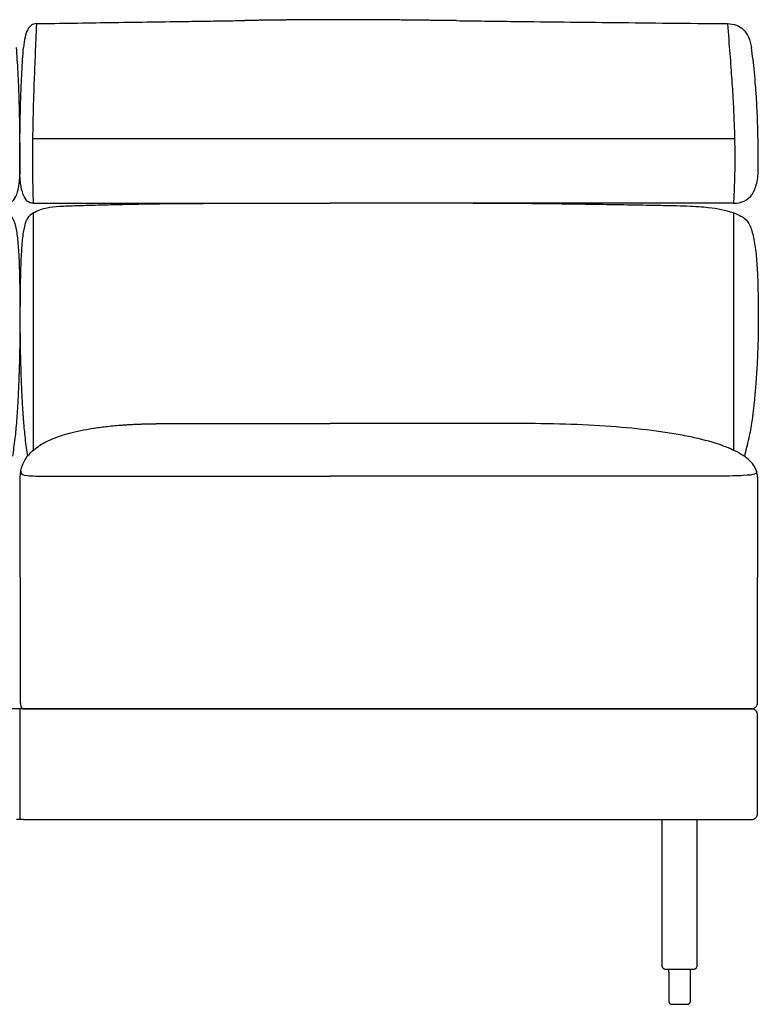
# Model space of a CAD drawing. Units: millimetres. Extents: x -24384 to 47921, y -29129 to -1470.
# Drawn here: x -1485 to -885, y -5973 to -5174 of the extents above; entities that cross this region are included whole.
import ezdxf

# ---------------------------------------------------------------- set-up
doc = ezdxf.new("R2010")
doc.units = ezdxf.units.MM
doc.layers.add('03_LINEA FINA', color=254, linetype='Continuous', true_color=0xbebebe)

msp = doc.modelspace()

# ---------------------------------------------------------------- linework, layer by layer
at = {"layer": '03_LINEA FINA'}
for points, degree in [([(-1130.16, -5174.43), (-1168.41, -5173.94), (-1204.21, -5173.45), (-1238.16, -5173.42), (-1270.66, -5173.87), (-1302.08, -5174.32)], 5), ([(-1495.6, -5322.71), (-1493.78, -5322.71), (-1490.6, -5321.51), (-1487.19, -5316.09), (-1485.14, -5307.08), (-1484.69, -5298.73), (-1484.69, -5293.99)], 3), ([(-1474.07, -5322.71), (-1475.88, -5322.71), (-1479.07, -5321.51), (-1482.47, -5316.09), (-1484.52, -5307.08), (-1484.97, -5298.73), (-1484.97, -5293.99)], 3), ([(-905.11, -5322.71), (-901.79, -5322.71), (-895.92, -5321.51), (-889.57, -5316.1), (-885.73, -5307.09), (-884.87, -5298.73), (-884.87, -5294)], 3), ([(-1473.96, -5330.58), (-1473.96, -5394.82), (-1473.96, -5459.06), (-1473.96, -5523.31)], 3), ([(-1473.9, -5330.62), (-1470.56, -5328.69), (-1466.78, -5327.25), (-1462.59, -5326.35)], 3), ([(-905.11, -5330.58), (-911.22, -5328.67), (-918.06, -5327.23), (-925.5, -5326.34)], 3), ([(-905.11, -5330.58), (-905.11, -5394.82), (-905.11, -5459.06), (-905.11, -5523.31)], 3), ([(-1071.38, -5501.71), (-1101.4, -5501.71), (-1157.68, -5501.71), (-1208.42, -5501.71), (-1232.81, -5501.71)], 3), ([(-1484.54, -5626.44), (-1484.54, -5599.72), (-1484.54, -5573.19), (-1484.54, -5545.14)], 3), ([(-885.49, -5545.14), (-885.49, -5573.19), (-885.49, -5599.72), (-885.49, -5626.44)], 3), ([(-1484.54, -5626.44), (-1484.54, -5659.1), (-1484.54, -5692.04), (-1484.54, -5728.39)], 3), ([(-885.49, -5728.39), (-885.49, -5692.04), (-885.49, -5659.1), (-885.49, -5626.44)], 3), ([(-1467.45, -5733.37), (-1477.64, -5733.37), (-1487.81, -5733.37), (-1498, -5733.37)], 3), ([(-1484.83, -5733.37), (-1484.83, -5763.37), (-1484.83, -5793.37), (-1484.83, -5823.37)], 3), ([(-1481.91, -5823.37), (-1483.86, -5823.37), (-1485.8, -5823.37), (-1487.75, -5823.37)], 3), ([(-957.68, -5947.28), (-957.68, -5946.42), (-957.68, -5945.57), (-957.68, -5944.71)], 3), ([(-942.63, -5944.71), (-942.63, -5944.71), (-942.63, -5944.71), (-942.63, -5944.71)], 3), ([(-940.07, -5947.28), (-940.07, -5946.42), (-940.07, -5945.57), (-940.07, -5944.71)], 3)]:
    msp.add_open_spline(points, degree=degree, dxfattribs=at)
for points, knots in [([(-1471.41, -5176.86), (-1472.91, -5176.86), (-1475.6, -5177.67), (-1479.73, -5182.57), (-1481.45, -5189.9), (-1481.98, -5196.36)], [0, 0, 0, 0, 10.1769, 20.3538, 40.7076, 40.7076, 40.7076, 40.7076]), ([(-1471.41, -5176.86), (-1471.8, -5185.69), (-1472.51, -5201.9), (-1473.37, -5223.12), (-1474.01, -5242.22), (-1474.45, -5259.89), (-1474.64, -5273.8), (-1474.69, -5284.58), (-1474.66, -5295.14), (-1474.5, -5307.99), (-1474.24, -5317.88), (-1474.07, -5322.71)], [0, 0, 0, 0, 20.746341, 41.492683, 62.239024, 82.985366, 103.731707, 114.104878, 124.478048, 145.22439, 165.970731, 165.970731, 165.970731, 165.970731]), ([(-1471.41, -5176.86), (-1461.56, -5176.71), (-1441.83, -5176.4), (-1412.04, -5175.94), (-1381.9, -5175.49), (-1356.38, -5175.11), (-1335.64, -5174.8), (-1319.9, -5174.57), (-1308.67, -5174.41), (-1302.7, -5174.33), (-1302.08, -5174.32)], [0, 0, 0, 0, 55.653527, 111.307053, 166.96058, 222.614107, 250.44087, 278.267633, 306.094397, 309.287164, 309.287164, 309.287164, 309.287164]), ([(-1130.16, -5174.43), (-1126.43, -5174.48), (-1116.69, -5174.6), (-1100.65, -5174.8), (-1075.61, -5175.11), (-1043.05, -5175.49), (-1001.66, -5175.94), (-957.61, -5176.4), (-926.22, -5176.71), (-909.95, -5176.86)], [581.218795, 581.218795, 581.218795, 581.218795, 597.150733, 622.471152, 647.791572, 698.432412, 749.073252, 799.714092, 850.354932, 850.354932, 850.354932, 850.354932]), ([(-909.95, -5176.86), (-907.23, -5176.86), (-902.32, -5177.67), (-894.68, -5182.57), (-891.47, -5189.9), (-890.49, -5196.36)], [0, 0, 0, 0, 10.1769, 20.3538, 40.7076, 40.7076, 40.7076, 40.7076]), ([(-909.94, -5176.86), (-909.24, -5185.69), (-907.95, -5201.9), (-906.39, -5223.12), (-905.21, -5242.23), (-904.41, -5259.89), (-904.06, -5273.8), (-903.97, -5284.58), (-904.02, -5295.14), (-904.31, -5307.99), (-904.8, -5317.88), (-905.11, -5322.71)], [0, 0, 0, 0, 20.746341, 41.492683, 62.239024, 82.985366, 103.731707, 114.104878, 124.478048, 145.22439, 165.970731, 165.970731, 165.970731, 165.970731]), ([(-1484.69, -5293.99), (-1484.69, -5283.52), (-1484.78, -5268.88), (-1485.1, -5251.18), (-1485.42, -5238.73), (-1485.84, -5227.02), (-1486.53, -5212.38), (-1487.19, -5202.47), (-1487.68, -5196.36)], [0, 0, 0, 0, 25.323351, 37.985026, 50.646701, 63.308376, 75.970052, 101.293402, 101.293402, 101.293402, 101.293402]), ([(-1484.97, -5293.99), (-1484.97, -5283.52), (-1484.88, -5268.88), (-1484.57, -5251.18), (-1484.24, -5238.73), (-1483.82, -5227.02), (-1483.13, -5212.38), (-1482.48, -5202.47), (-1481.98, -5196.36)], [0, 0, 0, 0, 25.323351, 37.985026, 50.646701, 63.308376, 75.970052, 101.293402, 101.293402, 101.293402, 101.293402]), ([(-884.87, -5294), (-884.87, -5283.52), (-885.05, -5268.88), (-885.63, -5251.18), (-886.25, -5238.73), (-887.04, -5227.03), (-888.33, -5212.38), (-889.55, -5202.47), (-890.49, -5196.36)], [0, 0, 0, 0, 25.323351, 37.985026, 50.646701, 63.308376, 75.970052, 101.293402, 101.293402, 101.293402, 101.293402]), ([(-1474.58, -5270.07), (-1436.41, -5270.07), (-1379.02, -5270.07), (-1297.97, -5270.07), (-1233.69, -5270.07), (-1176.01, -5270.07), (-1126.51, -5270.07), (-1087.43, -5270.07), (-1046.1, -5270.07), (-987.52, -5270.07), (-939.1, -5270.07), (-904.17, -5270.07)], [1632.240864, 1632.240864, 1632.240864, 1632.240864, 1847.812405, 1955.598176, 2063.383946, 2171.169717, 2225.062602, 2278.955487, 2332.848372, 2386.741258, 2494.527028, 2494.527028, 2494.527028, 2494.527028]), ([(-1474.07, -5322.71), (-1435.99, -5322.71), (-1378.71, -5322.71), (-1297.83, -5322.71), (-1255.07, -5322.71), (-1232.87, -5322.71)], [0, 0, 0, 0, 215.088733, 322.633099, 430.177466, 430.177466, 430.177466, 430.177466]), ([(-1462.59, -5326.35), (-1459.97, -5325.79), (-1455.05, -5325.27), (-1446.21, -5324.87), (-1436.98, -5324.58), (-1424.18, -5324.2), (-1406.72, -5323.73), (-1386.29, -5323.31), (-1362.86, -5322.97), (-1336.33, -5322.79), (-1311.82, -5322.73), (-1290.75, -5322.71), (-1268.67, -5322.71), (-1250.45, -5322.72), (-1237.02, -5322.71), (-1235.18, -5322.71), (-1233.8, -5322.71), (-1232.87, -5322.71)], [9.624294, 9.624294, 9.624294, 9.624294, 18.654998, 23.17035, 27.685702, 34.607128, 41.528553, 48.449979, 55.371404, 62.29283, 69.214255, 72.674968, 76.135681, 83.057106, 83.309893, 83.56268, 84.068254, 84.068254, 84.068254, 84.068254]), ([(-925.5, -5326.34), (-930.15, -5325.78), (-938.81, -5325.26), (-953.97, -5324.86), (-969.49, -5324.58), (-990.43, -5324.19), (-1017.8, -5323.73), (-1048.27, -5323.3), (-1081.28, -5322.97), (-1116.34, -5322.79), (-1146.56, -5322.73), (-1171.11, -5322.71), (-1195.87, -5322.71), (-1215.12, -5322.72), (-1228.7, -5322.71), (-1230.55, -5322.71), (-1231.94, -5322.71), (-1232.87, -5322.71)], [9.624294, 9.624294, 9.624294, 9.624294, 18.654998, 23.17035, 27.685702, 34.607128, 41.528553, 48.449979, 55.371404, 62.29283, 69.214255, 72.674968, 76.135681, 83.057106, 83.309893, 83.56268, 84.068254, 84.068254, 84.068254, 84.068254]), ([(-905.11, -5322.71), (-939.91, -5322.71), (-988.17, -5322.71), (-1046.58, -5322.71), (-1087.79, -5322.71), (-1126.77, -5322.71), (-1176.15, -5322.71), (-1210.67, -5322.71), (-1232.87, -5322.71)], [0, 0, 0, 0, 107.544366, 161.31655, 215.088733, 268.860916, 322.633099, 430.177466, 430.177466, 430.177466, 430.177466]), ([(-1495.76, -5330.62), (-1494.44, -5331.36), (-1492.26, -5333.02), (-1490.04, -5336.23), (-1488.6, -5340.24), (-1487.65, -5345.07), (-1486.89, -5350.72), (-1486.29, -5357.05), (-1485.83, -5363.98), (-1485.49, -5371.4), (-1485.24, -5379.22), (-1485.07, -5387.39), (-1484.96, -5395.96), (-1484.88, -5404.97), (-1484.82, -5414.79), (-1484.83, -5425.6), (-1484.95, -5435.91), (-1485.13, -5445.09), (-1485.31, -5452.27), (-1485.5, -5458.5), (-1485.68, -5463.51), (-1485.83, -5467.37), (-1485.99, -5471.32), (-1486.16, -5475.35), (-1486.33, -5478.77), (-1486.46, -5481.53), (-1486.57, -5483.63), (-1486.68, -5485.72), (-1486.84, -5488.46), (-1487.04, -5491.84), (-1487.31, -5495.77), (-1487.69, -5500.87), (-1488.22, -5506.93), (-1489.29, -5517.05), (-1490.32, -5523.68), (-1490.94, -5528.28)], [1.126422, 1.126422, 1.126422, 1.126422, 1.423546, 1.72067, 2.017794, 2.314918, 2.604282, 2.893647, 3.183012, 3.472376, 3.761741, 4.051106, 4.340471, 4.629835, 4.903059, 5.176282, 5.449506, 5.586117, 5.722729, 5.848836, 5.911889, 5.974943, 6.037996, 6.10105, 6.164103, 6.19563, 6.227156, 6.258683, 6.29021, 6.353263, 6.416317, 6.47937, 6.605477, 6.731584, 7.048412, 7.048412, 7.048412, 7.048412]), ([(-1473.9, -5330.62), (-1475.22, -5331.36), (-1477.4, -5333.02), (-1479.62, -5336.23), (-1481.06, -5340.24), (-1482.01, -5345.07), (-1482.78, -5350.72), (-1483.37, -5357.05), (-1483.83, -5363.98), (-1484.18, -5371.4), (-1484.42, -5379.22), (-1484.59, -5387.39), (-1484.71, -5395.96), (-1484.78, -5404.97), (-1484.84, -5414.79), (-1484.83, -5425.6), (-1484.72, -5435.91), (-1484.54, -5445.09), (-1484.35, -5452.27), (-1484.16, -5458.5), (-1483.98, -5463.51), (-1483.84, -5467.37), (-1483.68, -5471.32), (-1483.5, -5475.35), (-1483.34, -5478.77), (-1483.2, -5481.53), (-1483.09, -5483.63), (-1482.98, -5485.72), (-1482.82, -5488.46), (-1482.62, -5491.84), (-1482.35, -5495.77), (-1481.97, -5500.87), (-1481.45, -5506.93), (-1480.37, -5517.05), (-1479.34, -5523.68), (-1478.73, -5528.28)], [1.126422, 1.126422, 1.126422, 1.126422, 1.423546, 1.72067, 2.017794, 2.314918, 2.604282, 2.893647, 3.183012, 3.472376, 3.761741, 4.051106, 4.340471, 4.629835, 4.903059, 5.176282, 5.449506, 5.586117, 5.722729, 5.848836, 5.911889, 5.974943, 6.037996, 6.10105, 6.164103, 6.19563, 6.227156, 6.258683, 6.29021, 6.353263, 6.416317, 6.47937, 6.605477, 6.731584, 7.048412, 7.048412, 7.048412, 7.048412]), ([(-905.11, -5330.58), (-902.7, -5331.32), (-898.68, -5332.98), (-894.56, -5336.16), (-891.87, -5340.16), (-890.1, -5344.97), (-888.67, -5350.59), (-887.55, -5356.89), (-886.69, -5363.8), (-886.05, -5371.19), (-885.59, -5378.98), (-885.28, -5387.12), (-885.08, -5395.68), (-884.95, -5404.69), (-884.85, -5414.51), (-884.88, -5423.54), (-885.02, -5431.56), (-885.19, -5438), (-885.45, -5444.91), (-885.8, -5452.12), (-886.16, -5458.38), (-886.5, -5463.43), (-886.77, -5467.3), (-887.08, -5471.27), (-887.36, -5474.65), (-887.59, -5477.38), (-887.78, -5479.45), (-887.97, -5481.54), (-888.18, -5483.64), (-888.39, -5485.73), (-888.68, -5488.48), (-889.06, -5491.85), (-889.56, -5495.79), (-890.28, -5500.89), (-891.26, -5506.95), (-893.27, -5517.07), (-895.18, -5523.7), (-896.1, -5528.44)], [1.126422, 1.126422, 1.126422, 1.126422, 1.423546, 1.72067, 2.017794, 2.314918, 2.604282, 2.893647, 3.183012, 3.472376, 3.761741, 4.051106, 4.340471, 4.629835, 4.903059, 5.176282, 5.312894, 5.449506, 5.586117, 5.722729, 5.848881, 5.911957, 5.975033, 6.038109, 6.101185, 6.132723, 6.164261, 6.1958, 6.227338, 6.258876, 6.290414, 6.35349, 6.416566, 6.479642, 6.605794, 6.731946, 7.048976, 7.048976, 7.048976, 7.048976]), ([(-1484.54, -5545.14), (-1484.54, -5541.69), (-1483.36, -5535.16), (-1478.92, -5527.97), (-1473.6, -5522.83), (-1468.73, -5519.28), (-1462.96, -5516.04), (-1456.3, -5513.12), (-1448.74, -5510.52), (-1440.28, -5508.25), (-1432.48, -5506.64), (-1425.77, -5505.51), (-1420.51, -5504.75), (-1415.02, -5504.07), (-1409.29, -5503.48), (-1404.31, -5503.05), (-1400.21, -5502.76), (-1397.08, -5502.55), (-1393.88, -5502.37), (-1390.62, -5502.22), (-1387.3, -5502.08), (-1384.48, -5501.98), (-1382.19, -5501.91), (-1380.46, -5501.87), (-1378.72, -5501.83), (-1377.25, -5501.8), (-1376.06, -5501.78), (-1375.17, -5501.77), (-1374.28, -5501.76), (-1373.38, -5501.74), (-1372.62, -5501.74), (-1372.02, -5501.73), (-1371.57, -5501.73), (-1371.19, -5501.72), (-1370.88, -5501.72), (-1370.65, -5501.72), (-1370.43, -5501.72), (-1370.2, -5501.72), (-1369.97, -5501.71), (-1369.74, -5501.71), (-1369.61, -5501.71), (-1369.48, -5501.71), (-1369.36, -5501.71), (-1369.19, -5501.71), (-1368.98, -5501.71), (-1368.72, -5501.71), (-1368.47, -5501.71), (-1368.13, -5501.71), (-1367.71, -5501.71), (-1367.2, -5501.71), (-1366.52, -5501.71), (-1365.68, -5501.71), (-1364.66, -5501.71), (-1363.64, -5501.71), (-1362.62, -5501.71), (-1361.26, -5501.71), (-1359.56, -5501.71), (-1357.52, -5501.71), (-1355.47, -5501.71), (-1352.74, -5501.71), (-1349.32, -5501.71), (-1345.21, -5501.71), (-1341.08, -5501.71), (-1336.94, -5501.71), (-1332.78, -5501.71), (-1327.23, -5501.71), (-1320.25, -5501.71), (-1311.82, -5501.71), (-1303.33, -5501.71), (-1294.78, -5501.71), (-1283.28, -5501.71), (-1268.74, -5501.71), (-1250.97, -5501.71), (-1238.9, -5501.71), (-1232.81, -5501.71)], [0, 0, 0, 0, 38.421064, 76.842127, 96.052659, 115.263191, 134.473723, 153.684254, 172.894786, 192.105318, 211.31585, 220.921116, 230.526381, 240.131647, 249.736913, 259.342179, 264.144812, 268.947445, 273.750078, 278.552711, 283.355344, 288.157977, 290.559293, 292.96061, 295.361926, 297.763243, 298.963901, 300.164559, 301.365217, 302.565876, 303.766534, 304.366863, 304.967192, 305.567521, 305.867686, 306.16785, 306.468015, 306.76818, 307.068344, 307.368509, 307.599234, 307.82996, 308.060685, 308.291411, 308.752862, 309.214313, 309.675765, 310.137216, 311.060118, 311.983021, 312.905923, 314.751728, 316.597533, 318.443338, 320.289142, 322.134947, 325.826557, 329.518167, 333.209776, 336.901386, 344.284605, 351.667825, 359.051044, 366.434263, 373.817483, 381.200702, 395.967141, 410.73358, 425.500018, 440.266457, 455.032896, 484.565773, 514.098651, 543.631528, 543.631528, 543.631528, 543.631528]), ([(-885.49, -5545.14), (-885.48, -5541.69), (-887.72, -5535.16), (-896, -5527.97), (-905.78, -5522.83), (-917.59, -5518.09), (-932.33, -5513.99), (-949.72, -5510.52), (-968.77, -5507.5), (-1006.18, -5503.35), (-1044.21, -5501.82), (-1071.38, -5501.71)], [0, 0, 0, 0, 38.421064, 76.842127, 96.052659, 115.263191, 153.684254, 172.894786, 192.105318, 230.526381, 307.368509, 307.368509, 307.368509, 307.368509]), ([(-1484.16, -5540.45), (-1484.33, -5542.44), (-1483.2, -5543.68), (-1474, -5544.24), (-1467.54, -5544.38), (-1458.93, -5544.42), (-1444.16, -5544.42), (-1423.87, -5544.42), (-1397.1, -5544.42), (-1373.48, -5544.42), (-1345.95, -5544.42), (-1314, -5544.42), (-1276.98, -5544.42), (-1248.33, -5544.42), (-1232.81, -5544.42)], [0, 0, 0, 0, 113.555119, 141.943899, 170.332679, 198.721458, 227.110238, 283.887798, 312.276577, 340.665357, 369.054137, 397.442917, 425.831696, 454.220476, 454.220476, 454.220476, 454.220476]), ([(-886.21, -5540.45), (-886.04, -5541.45), (-886.73, -5542.94), (-893.75, -5543.87), (-905.06, -5544.24), (-916.78, -5544.38), (-932.11, -5544.42), (-951.3, -5544.42), (-974.5, -5544.42), (-1001.58, -5544.42), (-1032.34, -5544.42), (-1066.54, -5544.42), (-1103.9, -5544.42), (-1157.56, -5544.42), (-1201.76, -5544.42), (-1232.81, -5544.42)], [0, 0, 0, 0, 56.77756, 113.555119, 141.943899, 170.332679, 198.721458, 227.110238, 255.499018, 283.887798, 312.276577, 340.665357, 369.054137, 397.442917, 454.220476, 454.220476, 454.220476, 454.220476]), ([(-1484.54, -5728.39), (-1484.54, -5728.97), (-1484.45, -5729.92), (-1484.12, -5731.13), (-1483.77, -5731.93), (-1483.34, -5732.59), (-1482.7, -5733.21), (-1482.2, -5733.37), (-1481.88, -5733.37)], [2051.415927, 2051.415927, 2051.415927, 2051.415927, 2053.379422, 2054.36117, 2055.342917, 2056.324665, 2057.306413, 2059.269908, 2059.269908, 2059.269908, 2059.269908]), ([(-1481.91, -5823.37), (-1481.91, -5823.37), (-1481.9, -5823.37), (-1481.89, -5823.37), (-1481.27, -5823.37), (-1480.04, -5823.37), (-1477.58, -5823.37), (-1473.27, -5823.37), (-1467.11, -5823.37), (-1459.72, -5823.37), (-1449.86, -5823.37), (-1437.5, -5823.37), (-1417.66, -5823.37), (-1392.67, -5823.37), (-1362.26, -5823.37), (-1331.25, -5823.37), (-1288.91, -5823.37), (-1233.68, -5823.37), (-1174.08, -5823.37), (-1122.79, -5823.37), (-1082.2, -5823.37), (-1039.17, -5823.37), (-1000.96, -5823.37), (-968.74, -5823.37), (-947.86, -5823.37), (-930.68, -5823.37), (-917.55, -5823.37), (-906.4, -5823.37), (-898.47, -5823.37), (-893.91, -5823.37), (-891.61, -5823.37), (-890.45, -5823.37), (-890.43, -5823.37), (-890.4, -5823.37), (-890.34, -5823.37), (-890.24, -5823.36), (-890.13, -5823.36), (-889.98, -5823.35), (-889.79, -5823.32), (-889.49, -5823.28), (-889.1, -5823.18), (-888.64, -5823.03), (-888.18, -5822.82), (-887.6, -5822.48), (-886.92, -5821.94), (-886.38, -5821.28), (-886.04, -5820.71), (-885.83, -5820.27), (-885.67, -5819.82), (-885.58, -5819.44), (-885.53, -5819.15), (-885.51, -5818.97), (-885.5, -5818.82), (-885.49, -5818.72), (-885.49, -5818.63), (-885.49, -5818.57), (-885.49, -5818.54), (-885.49, -5818.52), (-885.49, -5818.22), (-885.49, -5817.62), (-885.49, -5816.46), (-885.49, -5815.04), (-885.49, -5813.37), (-885.49, -5811.19), (-885.49, -5808.57), (-885.49, -5804.58), (-885.49, -5799.97), (-885.49, -5794.97), (-885.49, -5790.41), (-885.49, -5784.8), (-885.49, -5778.37), (-885.49, -5771.94), (-885.49, -5766.32), (-885.49, -5761.77), (-885.49, -5756.77), (-885.49, -5752.16), (-885.49, -5748.17), (-885.49, -5745.55), (-885.49, -5743.37), (-885.49, -5741.7), (-885.49, -5740.27), (-885.49, -5739.11), (-885.49, -5738.52), (-885.49, -5738.22), (-885.49, -5738.2), (-885.49, -5738.17), (-885.49, -5738.11), (-885.49, -5738.02), (-885.5, -5737.91), (-885.51, -5737.77), (-885.53, -5737.59), (-885.58, -5737.29), (-885.67, -5736.92), (-885.83, -5736.47), (-886.04, -5736.03), (-886.38, -5735.46), (-886.92, -5734.8), (-887.6, -5734.26), (-888.18, -5733.92), (-888.64, -5733.71), (-889.1, -5733.55), (-889.49, -5733.46), (-889.79, -5733.41), (-889.98, -5733.39), (-890.13, -5733.38), (-890.24, -5733.37), (-890.34, -5733.37), (-890.4, -5733.37), (-890.43, -5733.37), (-890.45, -5733.37), (-891.61, -5733.37), (-893.91, -5733.37), (-898.47, -5733.37), (-906.4, -5733.37), (-917.55, -5733.37), (-930.68, -5733.37), (-947.86, -5733.37), (-968.74, -5733.37), (-1000.96, -5733.37), (-1039.17, -5733.37), (-1082.2, -5733.37), (-1122.79, -5733.37), (-1174.08, -5733.37), (-1233.68, -5733.37), (-1299.95, -5733.37), (-1383.41, -5733.37), (-1442.51, -5733.37), (-1481.89, -5733.37), (-1481.89, -5733.37)], [2059.208549, 2059.208549, 2059.208549, 2059.208549, 2059.239229, 2059.254568, 2059.269908, 2062.746471, 2066.223033, 2073.176158, 2087.082408, 2100.988658, 2114.894908, 2142.707408, 2170.519908, 2226.144908, 2281.769908, 2337.394908, 2393.019908, 2504.269908, 2615.519908, 2671.144908, 2726.769908, 2782.394908, 2838.019908, 2865.832408, 2893.644908, 2907.551158, 2921.457408, 2935.363658, 2942.316783, 2945.793346, 2949.269908, 2949.285248, 2949.300588, 2949.331267, 2949.392627, 2949.515345, 2949.638064, 2949.760782, 2950.006219, 2950.251656, 2950.74253, 2951.233404, 2951.724277, 2952.215151, 2953.196899, 2954.178647, 2954.669521, 2955.160394, 2955.651268, 2956.142142, 2956.387579, 2956.633016, 2956.755734, 2956.878453, 2957.001171, 2957.062531, 2957.09321, 2957.10855, 2957.12389, 2958.06139, 2958.99889, 2960.87389, 2962.74889, 2964.62389, 2968.37389, 2972.12389, 2979.62389, 2987.12389, 2994.62389, 3002.12389, 3017.12389, 3032.12389, 3039.62389, 3047.12389, 3054.62389, 3062.12389, 3065.87389, 3069.62389, 3071.49889, 3073.37389, 3075.24889, 3076.18639, 3077.12389, 3077.13923, 3077.154569, 3077.185249, 3077.246608, 3077.369327, 3077.492045, 3077.614764, 3077.860201, 3078.105638, 3078.596511, 3079.087385, 3079.578259, 3080.069133, 3081.050881, 3082.032628, 3082.523502, 3083.014376, 3083.50525, 3083.996124, 3084.241561, 3084.486998, 3084.609716, 3084.732435, 3084.855153, 3084.916512, 3084.947192, 3084.962532, 3084.977871, 3088.454434, 3091.930996, 3098.884121, 3112.790371, 3126.696621, 3140.602871, 3168.415371, 3196.227871, 3251.852871, 3307.477871, 3363.102871, 3418.727871, 3529.977871, 3641.227871, 3752.477871, 3974.977871, 3974.999578, 3974.999578, 3974.999578, 3974.999578]), ([(-1481.88, -5733.37), (-1442.5, -5733.37), (-1383.41, -5733.37), (-1299.95, -5733.37), (-1233.68, -5733.37), (-1174.08, -5733.37), (-1122.79, -5733.37), (-1082.2, -5733.37), (-1039.18, -5733.37), (-993.31, -5733.37), (-944.16, -5733.37), (-908.86, -5733.37), (-890.47, -5733.37)], [2059.269908, 2059.269908, 2059.269908, 2059.269908, 2281.769908, 2393.019908, 2504.269908, 2615.519908, 2671.144908, 2726.769908, 2782.394908, 2838.019908, 2893.644908, 2949.269908, 2949.269908, 2949.269908, 2949.269908]), ([(-890.47, -5733.37), (-889.88, -5733.37), (-888.93, -5733.21), (-887.73, -5732.59), (-886.92, -5731.93), (-886.27, -5731.13), (-885.65, -5729.92), (-885.49, -5728.97), (-885.49, -5728.39)], [2949.269908, 2949.269908, 2949.269908, 2949.269908, 2951.233404, 2952.215151, 2953.196899, 2954.178647, 2955.160394, 2957.12389, 2957.12389, 2957.12389, 2957.12389]), ([(-963.15, -5823.37), (-963.15, -5837.43), (-963.15, -5856.97), (-963.15, -5879.89), (-963.15, -5895.52), (-963.15, -5909.58), (-963.15, -5920), (-963.15, -5927.56), (-963.15, -5931.95), (-963.15, -5935.27), (-963.15, -5937.67), (-963.15, -5939.58), (-963.15, -5940.88), (-963.15, -5941.6), (-963.15, -5941.97), (-963.15, -5942.15), (-963.15, -5942.16), (-963.15, -5942.18), (-963.15, -5942.21), (-963.15, -5942.28), (-963.14, -5942.37), (-963.13, -5942.49), (-963.1, -5942.65), (-963.05, -5942.85), (-962.95, -5943.17), (-962.75, -5943.56), (-962.41, -5943.97), (-962, -5944.31), (-961.61, -5944.51), (-961.29, -5944.62), (-961.05, -5944.67), (-960.85, -5944.7), (-960.7, -5944.71), (-960.6, -5944.71), (-960.49, -5944.71), (-960.37, -5944.71), (-960.16, -5944.71), (-959.86, -5944.71), (-959.49, -5944.71), (-959.19, -5944.71), (-958.95, -5944.71), (-958.77, -5944.71), (-958.59, -5944.71), (-958.4, -5944.71), (-958.25, -5944.71), (-958.13, -5944.71), (-958.04, -5944.71), (-957.97, -5944.71), (-957.9, -5944.71), (-957.86, -5944.71), (-957.81, -5944.71), (-957.78, -5944.71), (-957.75, -5944.71), (-957.73, -5944.71), (-957.71, -5944.71), (-957.7, -5944.71), (-957.69, -5944.71), (-957.68, -5944.71), (-957.68, -5944.71), (-957.67, -5944.71), (-957.64, -5944.71), (-957.6, -5944.71), (-957.54, -5944.71), (-957.47, -5944.71), (-957.38, -5944.71), (-957.27, -5944.71), (-957.08, -5944.71), (-956.85, -5944.71), (-956.58, -5944.71), (-956.3, -5944.71), (-955.94, -5944.71), (-955.48, -5944.71), (-954.93, -5944.71), (-954.19, -5944.71), (-953.28, -5944.71), (-952.17, -5944.71), (-951.07, -5944.71), (-949.97, -5944.71), (-948.87, -5944.71), (-947.77, -5944.71), (-946.67, -5944.71), (-945.57, -5944.71), (-944.47, -5944.71), (-943.55, -5944.71), (-942.82, -5944.71), (-942.27, -5944.71), (-941.81, -5944.71), (-941.44, -5944.71), (-941.17, -5944.71), (-940.89, -5944.71), (-940.66, -5944.71), (-940.48, -5944.71), (-940.37, -5944.71), (-940.27, -5944.71), (-940.2, -5944.71), (-940.15, -5944.71), (-940.1, -5944.71), (-940.08, -5944.71), (-940.06, -5944.71), (-940.06, -5944.71), (-940.05, -5944.71), (-940.04, -5944.71), (-940.03, -5944.71), (-940.02, -5944.71), (-940, -5944.71), (-939.97, -5944.71), (-939.93, -5944.71), (-939.89, -5944.71), (-939.84, -5944.71), (-939.78, -5944.71), (-939.7, -5944.71), (-939.61, -5944.71), (-939.49, -5944.71), (-939.34, -5944.71), (-939.16, -5944.71), (-938.98, -5944.71), (-938.8, -5944.71), (-938.55, -5944.71), (-938.25, -5944.71), (-937.89, -5944.71), (-937.59, -5944.71), (-937.37, -5944.71), (-937.25, -5944.71), (-937.15, -5944.71), (-937.05, -5944.71), (-936.89, -5944.7), (-936.7, -5944.67), (-936.46, -5944.62), (-936.14, -5944.51), (-935.75, -5944.31), (-935.33, -5943.97), (-935, -5943.56), (-934.8, -5943.17), (-934.69, -5942.85), (-934.64, -5942.65), (-934.62, -5942.49), (-934.61, -5942.37), (-934.6, -5942.28), (-934.6, -5942.21), (-934.6, -5942.18), (-934.6, -5942.16), (-934.6, -5942.15), (-934.6, -5941.97), (-934.6, -5941.6), (-934.6, -5940.88), (-934.6, -5939.58), (-934.6, -5937.67), (-934.6, -5935.27), (-934.6, -5931.95), (-934.6, -5927.56), (-934.6, -5920), (-934.6, -5909.58), (-934.6, -5895.52), (-934.6, -5879.89), (-934.6, -5856.97), (-934.6, -5837.43), (-934.6, -5823.37)], [10.035414, 10.035414, 10.035414, 10.035414, 13.298828, 14.930534, 16.562241, 18.193948, 19.825655, 20.641508, 21.457361, 21.865288, 22.273215, 22.681142, 22.885105, 22.987087, 23.089068, 23.090602, 23.092136, 23.095204, 23.10134, 23.113612, 23.138156, 23.162699, 23.187243, 23.23633, 23.285418, 23.383593, 23.481767, 23.579942, 23.678117, 23.727204, 23.776292, 23.825379, 23.849923, 23.874466, 23.892166, 23.909865, 23.945264, 24.016061, 24.086859, 24.157656, 24.193055, 24.228454, 24.263853, 24.299252, 24.33465, 24.35235, 24.370049, 24.387748, 24.396598, 24.405448, 24.414298, 24.423147, 24.427572, 24.431997, 24.434209, 24.436422, 24.438634, 24.43974, 24.440293, 24.440847, 24.475252, 24.509657, 24.578468, 24.647278, 24.716089, 24.85371, 24.991331, 25.266573, 25.541816, 25.817058, 26.0923, 26.642785, 27.193269, 27.743754, 28.844723, 29.945692, 31.046661, 32.14763, 33.248599, 34.349568, 35.450537, 36.551506, 37.652475, 38.753444, 39.303928, 39.854413, 40.404897, 40.68014, 40.955382, 41.230624, 41.505867, 41.643488, 41.781109, 41.849919, 41.91873, 41.98754, 42.021946, 42.056351, 42.056904, 42.057457, 42.058563, 42.060776, 42.062988, 42.065201, 42.069626, 42.07405, 42.0829, 42.09175, 42.100599, 42.109449, 42.127149, 42.144848, 42.162547, 42.197946, 42.233345, 42.268744, 42.304142, 42.339541, 42.410339, 42.481136, 42.551934, 42.587332, 42.605032, 42.622731, 42.647275, 42.671819, 42.720906, 42.769993, 42.819081, 42.917255, 43.01543, 43.113605, 43.21178, 43.260867, 43.309955, 43.334498, 43.359042, 43.383586, 43.395857, 43.401993, 43.405061, 43.406595, 43.408129, 43.510111, 43.612093, 43.816056, 44.223983, 44.631909, 45.039836, 45.855689, 46.671543, 48.30325, 49.934956, 51.566663, 53.19837, 56.461783, 56.461783, 56.461783, 56.461783]), ([(-957.68, -5947.28), (-957.68, -5947.59), (-957.68, -5948.22), (-957.68, -5949.17), (-957.68, -5949.96), (-957.68, -5950.59), (-957.68, -5951.06), (-957.68, -5951.53), (-957.68, -5952), (-957.68, -5952.48), (-957.68, -5952.87), (-957.68, -5953.19), (-957.68, -5953.42), (-957.68, -5953.66), (-957.68, -5953.86), (-957.68, -5954.01), (-957.68, -5954.13), (-957.68, -5954.25), (-957.68, -5954.37), (-957.68, -5954.47), (-957.68, -5954.55), (-957.68, -5954.61), (-957.68, -5954.66), (-957.68, -5954.71), (-957.68, -5954.75), (-957.68, -5954.78), (-957.68, -5954.8), (-957.68, -5954.81), (-957.68, -5954.82), (-957.68, -5954.84), (-957.68, -5954.84), (-957.68, -5954.86), (-957.68, -5954.88), (-957.68, -5954.92), (-957.68, -5954.99), (-957.68, -5955.09), (-957.68, -5955.22), (-957.68, -5955.38), (-957.68, -5955.59), (-957.68, -5955.92), (-957.68, -5956.34), (-957.68, -5956.84), (-957.68, -5957.34), (-957.68, -5958), (-957.68, -5958.83), (-957.68, -5959.83), (-957.68, -5961.16), (-957.68, -5962.82), (-957.68, -5964.82), (-957.68, -5966.48), (-957.68, -5967.81), (-957.68, -5968.81), (-957.68, -5969.64), (-957.68, -5970.22), (-957.68, -5970.55), (-957.68, -5970.73), (-957.68, -5970.82), (-957.68, -5970.84), (-957.68, -5970.87), (-957.67, -5970.94), (-957.67, -5971.07), (-957.64, -5971.27), (-957.58, -5971.51), (-957.48, -5971.83), (-957.28, -5972.22), (-956.94, -5972.63), (-956.52, -5972.97), (-956.14, -5973.17), (-955.82, -5973.27), (-955.58, -5973.33), (-955.38, -5973.36), (-955.23, -5973.37), (-955.12, -5973.37), (-955.02, -5973.37), (-954.89, -5973.37), (-954.66, -5973.37), (-954.33, -5973.37), (-953.94, -5973.37), (-953.42, -5973.37), (-952.77, -5973.37), (-951.73, -5973.37), (-950.43, -5973.37), (-948.87, -5973.37), (-947.31, -5973.37), (-946.01, -5973.37), (-944.97, -5973.37), (-944.32, -5973.37), (-943.8, -5973.37), (-943.41, -5973.37), (-943.09, -5973.37), (-942.86, -5973.37), (-942.73, -5973.37), (-942.62, -5973.37), (-942.52, -5973.37), (-942.36, -5973.36), (-942.17, -5973.33), (-941.93, -5973.27), (-941.61, -5973.17), (-941.22, -5972.97), (-940.81, -5972.63), (-940.47, -5972.22), (-940.27, -5971.83), (-940.16, -5971.51), (-940.11, -5971.27), (-940.08, -5971.07), (-940.07, -5970.94), (-940.07, -5970.87), (-940.07, -5970.84), (-940.07, -5970.82), (-940.07, -5970.73), (-940.07, -5970.55), (-940.07, -5970.22), (-940.07, -5969.64), (-940.07, -5968.81), (-940.07, -5967.81), (-940.07, -5966.48), (-940.07, -5964.82), (-940.07, -5962.82), (-940.07, -5961.16), (-940.07, -5959.83), (-940.07, -5958.83), (-940.07, -5958), (-940.07, -5957.34), (-940.07, -5956.84), (-940.07, -5956.34), (-940.07, -5955.92), (-940.07, -5955.59), (-940.07, -5955.38), (-940.07, -5955.22), (-940.07, -5955.09), (-940.07, -5954.99), (-940.07, -5954.92), (-940.07, -5954.88), (-940.07, -5954.86), (-940.07, -5954.84), (-940.07, -5954.84), (-940.07, -5954.82), (-940.07, -5954.81), (-940.07, -5954.8), (-940.07, -5954.78), (-940.07, -5954.75), (-940.07, -5954.71), (-940.07, -5954.66), (-940.07, -5954.61), (-940.07, -5954.55), (-940.07, -5954.47), (-940.07, -5954.37), (-940.07, -5954.25), (-940.07, -5954.13), (-940.07, -5954.01), (-940.07, -5953.86), (-940.07, -5953.66), (-940.07, -5953.42), (-940.07, -5953.19), (-940.07, -5952.87), (-940.07, -5952.48), (-940.07, -5952), (-940.07, -5951.53), (-940.07, -5951.06), (-940.07, -5950.59), (-940.07, -5949.96), (-940.07, -5949.17), (-940.07, -5948.22), (-940.07, -5947.59), (-940.07, -5947.28), (-940.07, -5947.28)], [34.529128, 34.529128, 34.529128, 34.529128, 35.474936, 36.420744, 37.366551, 37.839455, 38.312359, 38.785263, 39.258167, 39.731071, 40.203975, 40.440427, 40.676878, 40.91333, 41.149782, 41.268008, 41.386234, 41.50446, 41.622686, 41.740912, 41.800025, 41.859138, 41.918251, 41.977364, 42.006921, 42.036477, 42.051255, 42.066034, 42.080812, 42.088201, 42.09559, 42.098628, 42.101665, 42.10774, 42.119891, 42.144192, 42.168492, 42.192793, 42.241394, 42.289996, 42.387199, 42.484401, 42.581604, 42.678807, 42.873213, 43.067618, 43.262024, 43.650835, 44.039647, 44.428458, 44.622864, 44.817269, 45.011675, 45.108878, 45.157479, 45.206081, 45.209148, 45.212216, 45.218352, 45.230624, 45.255168, 45.304255, 45.353343, 45.40243, 45.500605, 45.59878, 45.696954, 45.795129, 45.844217, 45.893304, 45.942391, 45.966935, 45.991479, 46.010486, 46.029493, 46.067507, 46.143536, 46.219565, 46.295593, 46.447651, 46.599708, 46.903823, 47.207938, 47.512053, 47.816167, 47.968225, 48.120282, 48.196311, 48.27234, 48.348368, 48.386383, 48.40539, 48.424397, 48.448941, 48.473484, 48.522572, 48.571659, 48.620747, 48.718921, 48.817096, 48.915271, 49.013446, 49.062533, 49.11162, 49.160708, 49.185252, 49.197523, 49.203659, 49.206727, 49.209795, 49.258397, 49.306998, 49.404201, 49.598606, 49.793012, 49.987418, 50.376229, 50.76504, 51.153852, 51.348257, 51.542663, 51.737069, 51.834271, 51.931474, 52.028677, 52.12588, 52.174481, 52.223083, 52.247383, 52.271684, 52.295985, 52.308135, 52.31421, 52.317248, 52.320286, 52.327675, 52.335064, 52.349842, 52.36462, 52.379399, 52.408955, 52.438512, 52.497625, 52.556738, 52.615851, 52.674964, 52.793189, 52.911415, 53.029641, 53.147867, 53.266093, 53.502545, 53.738997, 53.975449, 54.211901, 54.684805, 55.157709, 55.630613, 56.103517, 56.576421, 57.049324, 57.995132, 58.94094, 59.886748, 59.886768, 59.886768, 59.886768, 59.886768])]:
    msp.add_open_spline(points, degree=3, knots=knots, dxfattribs=at)

doc.saveas('drawing.dxf')
